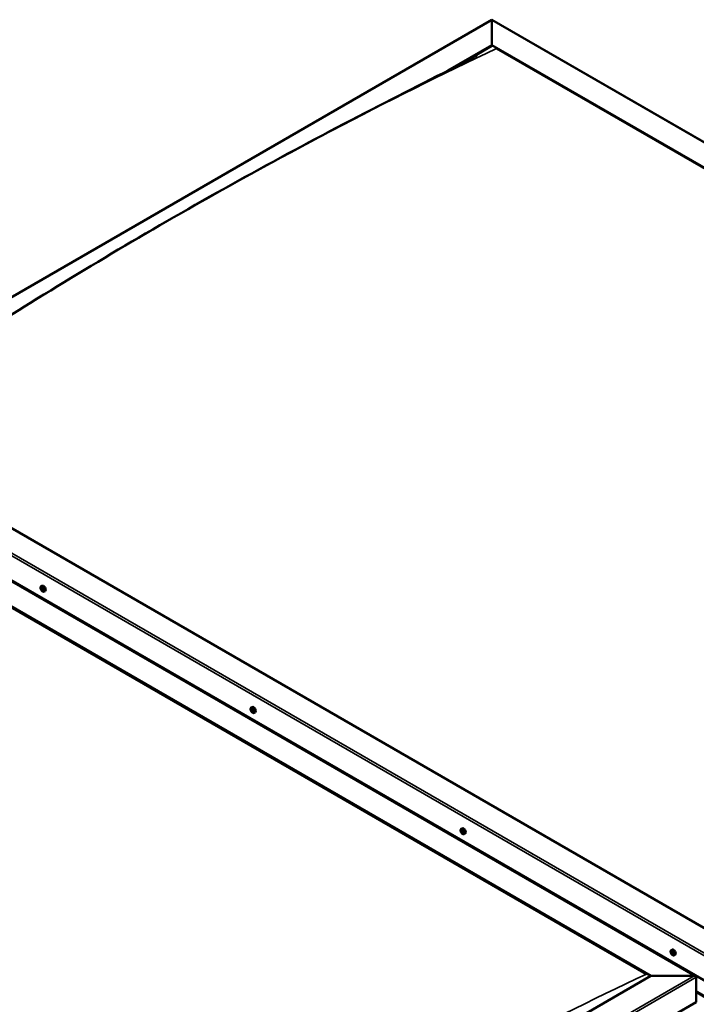
# Model space of a CAD drawing. Units: millimetres. Extents: x -6553 to 24728, y 2893 to 8837.
# Drawn here: x -963 to 90, y 4131 to 5664 of the extents above; entities that cross this region are included whole.
import ezdxf

# ---------------------------------------------------------------- set-up
doc = ezdxf.new("R2010")
doc.units = ezdxf.units.MM
doc.header["$LTSCALE"] = 25
doc.layers.add('Visible (ISO)', color=7, linetype='Continuous', lineweight=50)
doc.layers.add('Visible Narrow (ISO)', color=7, linetype='Continuous', lineweight=35)

msp = doc.modelspace()

# ---------------------------------------------------------------- linework, layer by layer
at = {"layer": 'Visible (ISO)'}
for p, q in [((-1323, 5031.8), (-228, 5664)), ((-228, 5664), (-228, 5663.1)), ((-228, 5663.1), (-228, 5664)), ((-228, 5664), (1220.5, 4827.7)), ((-228, 5624.3), (-228, 5663.1)), ((-228, 5663.1), (-228, 5624.3)), ((-296.7, 5584.7), (-228, 5624.3)), ((-277, 5594.8), (-228, 5623.1)), ((-228, 5623.1), (-228, 5624.3)), ((-228, 5624.3), (-228, 5623.1)), ((-228, 5624.3), (1150.8, 4828.3)), ((-220.9, 5619), (1143.8, 4831.1)), ((-220.9, 5619), (1143.8, 4831.1)), ((125.5, 4236.3), (-1253.3, 5032.4)), ((-1359.4, 5010.8), (89.1, 4174.5)), ((-1324, 4991.6), (125.5, 4154.7)), ((-1359.4, 4971.2), (19.5, 4175.1)), ((-1352.3, 4965.8), (12.4, 4177.9)), ((12.4, 4177.9), (-1352.3, 4965.8)), ((-930, 4781.6), (-928.7, 4782.4)), ((-929.1, 4778.4), (-928.5, 4778.7)), ((-928.1, 4775.4), (-927.3, 4775.9)), ((-925.2, 4773.4), (-923.9, 4774.1)), ((-603, 4592.8), (-601.6, 4593.6)), ((-602.7, 4589.2), (-601.8, 4589.7)), ((-601.8, 4586.8), (-600.7, 4587.4)), ((-601.3, 4589.5), (-601.2, 4589.5)), ((-600.4, 4587), (-599.9, 4587.3)), ((-598.2, 4584.6), (-596.9, 4585.3)), ((-275.9, 4404), (-274.6, 4404.7)), ((-275.2, 4400.8), (-274.6, 4401.1)), ((-273.8, 4397.9), (-273.1, 4398.3)), ((-271.2, 4395.7), (-269.8, 4396.5)), ((51.1, 4215.2), (52.5, 4215.9)), ((51.5, 4211.6), (52.2, 4212.1)), ((52.1, 4209.2), (53.3, 4209.9)), ((52.9, 4211.8), (53, 4211.8)), ((53.6, 4209.3), (54.1, 4209.6)), ((55.9, 4206.9), (57.2, 4207.7)), ((19.5, 4175.1), (-1005.8, 3583.1)), ((86.6, 4175.1), (19.5, 4175.1)), ((19.5, 4175.1), (86.6, 4175.1)), ((90.2, 4134.2), (90.2, 4173)), ((90.2, 4173), (90.2, 4134.2)), ((-1005.8, 3501.5), (90.2, 4134.2))]:
    msp.add_line(p, q, dxfattribs=at)
for centre in [(-923.1, 4780.1), (-596.1, 4591.3), (-269.1, 4402.4), (58, 4213.6)]:
    msp.add_arc(centre, 8, 204.1421, 215.8579, dxfattribs=at)
for centre, major_axis, start_param, end_param in [((-928.6, 4776.9), (-1.1, 1.91), 0.390472, 1.243088), ((-929.7, 4778.3), (0.225, -0.39), 3.931123, 4.772713), ((-929.7, 4776.8), (-0.225, 0.39), 0.00244, 0.84403), ((-928.6, 4776.9), (-1.1, 1.91), 5.62646, 6.479076), ((-929.7, 4778.3), (-0.225, 0.39), 5.238428, 6.080018), ((-930.3, 4777.9), (0.394, -0.682), 0.00244, 1.63112), ((-929.7, 4776.8), (0.225, -0.39), 4.97832, 5.81991), ((-928.6, 4776.9), (-1.1, 1.91), 1.43767, 2.290286), ((-929.5, 4779.1), (0.394, -0.682), 5.238428, 6.867108), ((-929.4, 4775.7), (0.394, -0.682), 1.049638, 2.678318), ((-928.6, 4778.4), (-0.225, 0.39), 6.025518, 6.867108), ((-928.5, 4777.4), (-0.225, 0.39), 0.00244, 2.678318), ((-928.5, 4775.4), (0.225, -0.39), 4.191231, 5.032821), ((-926.3, 4778.3), (-2.38, 4.11), 3.141593, 6.283185), ((-929.1, 4778.5), (0.394, -0.682), 0.00244, 1.454303), ((-928.6, 4776.9), (1.1, -1.91), 1.43767, 2.290286), ((-928.6, 4778.4), (-0.225, 0.39), 4.191231, 5.032821), ((-928.2, 4776.3), (0.394, -0.682), 1.049638, 2.678318), ((-928.5, 4775.4), (0.225, -0.39), 6.025518, 6.867108), ((-928.6, 4776.9), (1.1, -1.91), 5.62646, 6.479076), ((-927.8, 4778.2), (-0.394, 0.682), 1.049638, 2.678318), ((-927.7, 4774.7), (-0.394, 0.682), 5.238428, 6.867108), ((-927.4, 4776.1), (0.225, -0.39), 4.191231, 5.287995), ((-927.5, 4777.1), (-0.225, 0.39), 4.97832, 5.81991), ((-927.5, 4775.6), (0.225, -0.39), 5.238428, 6.080018), ((-926.9, 4776), (-0.394, 0.682), 0.00244, 1.63112), ((-927.5, 4777.1), (0.225, -0.39), 0.00244, 0.84403), ((-928.6, 4776.9), (1.1, -1.91), 0.390472, 1.243088), ((-927.5, 4775.6), (-0.225, 0.39), 3.931123, 4.772713), ((-601.5, 4588.1), (-1.1, 1.91), 6.183586, 7.036201), ((-602.8, 4588.8), (-0.225, 0.39), 5.795553, 6.637144), ((-602.8, 4588.8), (0.225, -0.39), 4.488248, 5.329838), ((-601.5, 4588.1), (-1.1, 1.91), 0.947598, 1.800213), ((-603.1, 4589.9), (0.394, -0.682), 5.795553, 7.424233), ((-603, 4587.8), (0.394, -0.682), 0.559566, 2.188246), ((-602.2, 4589.7), (-0.225, 0.39), 0.299458, 1.141048), ((-602.1, 4587.1), (0.225, -0.39), 3.701158, 4.542749), ((-601.5, 4588.1), (-1.1, 1.91), 5.136388, 5.989004), ((-602.2, 4589.7), (-0.225, 0.39), 4.748356, 5.589946), ((-602.1, 4587.1), (0.225, -0.39), 5.535446, 6.377036), ((-601.5, 4588.1), (1.1, -1.91), 5.136388, 5.989004), ((-601.6, 4590.1), (0.394, -0.682), 4.748356, 6.377036), ((-601.7, 4589.4), (0.225, -0.39), 3.965344, 5.329838), ((-601.4, 4586.1), (-0.394, 0.682), 4.748356, 6.377036), ((-601.8, 4588.5), (0.394, -0.682), 0.559566, 2.188246), ((-599.2, 4589.4), (-2.37, 4.11), 3.141593, 6.283185), ((-601, 4587.8), (0.225, -0.39), 3.701158, 6.127452), ((-601, 4589.1), (-0.225, 0.39), 5.535446, 6.377036), ((-600.8, 4586.5), (0.225, -0.39), 4.748356, 5.589946), ((-601.5, 4588.1), (1.1, -1.91), 0.947598, 1.800213), ((-601, 4589.1), (-0.225, 0.39), 3.701158, 4.542749), ((-600.1, 4588.4), (-0.394, 0.682), 0.559566, 2.188246), ((-600.3, 4586.8), (-0.394, 0.682), 5.125853, 6.283185), ((-600, 4586.4), (-0.394, 0.682), 5.795553, 7.424233), ((-601.5, 4588.1), (1.1, -1.91), 6.183586, 7.036201), ((-600.8, 4586.5), (0.225, -0.39), 0.299458, 1.141048), ((-600.3, 4587.5), (-0.225, 0.39), 4.488248, 5.329838), ((-600.3, 4587.5), (0.225, -0.39), 5.795553, 6.637144), ((-274.5, 4399.3), (-1.1, 1.91), 0.550219, 1.402834), ((-275.7, 4400.5), (0.225, -0.39), 4.090869, 4.932459), ((-274.5, 4399.3), (-1.1, 1.91), 5.786207, 6.638822), ((-275.7, 4400.5), (-0.225, 0.39), 5.398174, 6.239765), ((-275.6, 4401.4), (0.394, -0.682), 5.398174, 7.026854), ((-274.7, 4400.9), (-0.225, 0.39), 6.185264, 7.026854), ((-274.6, 4401.1), (0.225, -0.39), 4.720866, 4.932459), ((-275, 4400.6), (0.394, -0.682), 0.162187, 1.790867), ((-272.2, 4400.6), (-2.37, 4.11), 3.141593, 6.283185), ((-274.5, 4399.3), (1.1, -1.91), 1.597416, 2.450032), ((-274.7, 4400.9), (-0.225, 0.39), 4.350977, 5.192567), ((-273.9, 4400.8), (0.394, -0.682), 4.350977, 5.979657), ((-276.2, 4399.9), (0.394, -0.682), 0.162187, 1.790867), ((-275.5, 4398.9), (-0.225, 0.39), 0.162187, 1.003777), ((-275.5, 4398.9), (0.225, -0.39), 5.138066, 5.979657), ((-274.5, 4399.3), (-1.1, 1.91), 1.597416, 2.450032), ((-275.1, 4397.8), (-0.394, 0.682), 4.350977, 5.979657), ((-274.3, 4399.6), (-0.225, 0.39), 0.162187, 2.838064), ((-274.3, 4397.7), (0.225, -0.39), 4.350977, 5.192567), ((-273.9, 4398.4), (-0.394, 0.682), 4.350977, 5.979657), ((-274.5, 4399.3), (1.1, -1.91), 5.786207, 6.638822), ((-274.3, 4397.7), (0.225, -0.39), 6.185264, 7.026854), ((-273.4, 4397.2), (-0.394, 0.682), 5.398174, 7.026854), ((-273.5, 4399.7), (-0.225, 0.39), 5.138066, 5.979657), ((-272.8, 4398.7), (-0.394, 0.682), 0.162187, 1.790867), ((-273.1, 4398.4), (0.225, -0.39), 4.350977, 4.989909), ((-273.5, 4399.7), (0.225, -0.39), 0.162187, 1.003777), ((-273.3, 4398.1), (0.225, -0.39), 5.398174, 6.239765), ((-274.5, 4399.3), (1.1, -1.91), 0.550219, 1.402834), ((-273.3, 4398.1), (-0.225, 0.39), 4.090869, 4.932459), ((52.5, 4210.5), (-1.1, 1.91), 6.114047, 6.966662), ((51.3, 4211.2), (-0.225, 0.39), 5.726015, 6.567605), ((51.3, 4211.2), (0.225, -0.39), 4.418709, 5.260299), ((52.5, 4210.5), (-1.1, 1.91), 0.878059, 1.730675), ((51.1, 4212.3), (0.394, -0.682), 5.726015, 7.354695), ((51.1, 4210.4), (0.394, -0.682), 0.490027, 2.118707), ((51.9, 4212.1), (-0.225, 0.39), 0.229919, 1.071509), ((51.9, 4209.6), (0.225, -0.39), 3.63162, 4.47321), ((52.5, 4210.5), (-1.1, 1.91), 5.066849, 5.919465), ((51.9, 4212.1), (-0.225, 0.39), 4.678817, 5.520407), ((51.9, 4209.6), (0.225, -0.39), 5.465907, 6.307497), ((52.5, 4210.5), (1.1, -1.91), 5.066849, 5.919465), ((52.5, 4212.4), (0.394, -0.682), 4.678817, 6.307497), ((52.4, 4211.9), (0.225, -0.39), 4.088649, 5.260299), ((52.5, 4208.5), (-0.394, 0.682), 4.678817, 6.307497), ((52.2, 4211), (0.394, -0.682), 0.490027, 2.118707), ((54.8, 4211.8), (-2.37, 4.11), 3.141593, 6.283185), ((53, 4210.3), (0.225, -0.39), 3.63162, 6.242867), ((53.2, 4211.4), (-0.225, 0.39), 5.465907, 6.307497), ((53.2, 4208.8), (0.225, -0.39), 4.678817, 5.520407), ((53.7, 4209.2), (-0.394, 0.682), 4.908498, 6.283185), ((54, 4210.6), (-0.394, 0.682), 0.490027, 2.118707), ((52.5, 4210.5), (1.1, -1.91), 6.114047, 6.966662), ((54, 4208.6), (-0.394, 0.682), 5.726015, 7.354695), ((53.2, 4208.8), (0.225, -0.39), 0.229919, 1.071509), ((52.5, 4210.5), (1.1, -1.91), 0.878059, 1.730675), ((53.2, 4211.4), (-0.225, 0.39), 3.63162, 4.47321), ((53.8, 4209.7), (-0.225, 0.39), 4.418709, 5.260299), ((53.8, 4209.7), (0.225, -0.39), 5.726015, 6.567605), ((86.6, 4173), (-3.54, 0), 3.141593, 4.712389), ((86.6, 4173), (-3.54, 0), 3.141593, 4.712389)]:
    msp.add_ellipse(centre, major_axis=major_axis, ratio=0.57735, start_param=start_param, end_param=end_param, dxfattribs=at)
for points, knots in [([(-1223.6, 5047.1), (-1223.6, 5047.1), (-1223.6, 5047.1), (-1223.6, 5047.1), (-1223.6, 5047.1), (-1223.6, 5047.1), (-1223.6, 5047.1), (-1223.6, 5047.1), (-1223.6, 5047.1), (-1223.6, 5047.1), (-1223.6, 5047.1), (-1223.5, 5047.1), (-1223.5, 5047.1), (-1223.5, 5047.1), (-1223.5, 5047.1), (-1223.4, 5047.2), (-1223.3, 5047.2), (-1222, 5048), (-1220.9, 5048.7), (-1218.7, 5050.1), (-1217.6, 5050.7), (-1213.3, 5053.4), (-1210.1, 5055.4), (-1197.3, 5063.5), (-1187.8, 5069.5), (-1150.1, 5093.8), (-1122, 5112), (-1044.7, 5161.6), (-995.6, 5192.7), (-890.5, 5257.8), (-834.4, 5291.6), (-719.5, 5359), (-660.8, 5392.4), (-543.1, 5457.2), (-484.1, 5488.6), (-371.3, 5547.1), (-316.7, 5574.1), (-264.7, 5601.3)], [139.438319, 139.438319, 139.438319, 139.438319, 139.438775, 139.438775, 139.440485, 139.440485, 139.442199, 139.442199, 139.443916, 139.443916, 139.445632, 139.445632, 139.449096, 139.449096, 139.45602, 139.45602, 139.48378, 139.48378, 139.927161, 139.927161, 140.363511, 140.363511, 141.672555, 141.672555, 145.599579, 145.599579, 157.380746, 157.380746, 178.154721, 178.154721, 201.931554, 201.931554, 226.85898, 226.85898, 251.920934, 251.920934, 275.09292, 275.09292, 275.09292, 275.09292]), ([(-264.7, 5601.3), (-262.2, 5602.5), (-259.8, 5603.8), (-255.6, 5606), (-253.7, 5607), (-252, 5608), (-251.9, 5608), (-251.8, 5608.1), (-251.8, 5608.1), (-251.8, 5608.1), (-251.8, 5608.1), (-251.8, 5608.1), (-251.8, 5608.1), (-251.8, 5608.1)], [0, 0, 0, 0, 1.090817, 1.090817, 1.90934, 1.90934, 1.979642, 1.979642, 1.98648, 1.98648, 1.989899, 1.989899, 1.990429, 1.990429, 1.990429, 1.990429]), ([(-930.4, 4776.8), (-930.6, 4777.2), (-930.8, 4777.6), (-931, 4778.4), (-931, 4778.8), (-931, 4779.5), (-931, 4779.9), (-930.9, 4780.5), (-930.8, 4780.8), (-930.4, 4781.3), (-930.2, 4781.5), (-930, 4781.6)], [1.516248, 1.516248, 1.516248, 1.516248, 1.795233, 1.795233, 2.074219, 2.074219, 2.353204, 2.353204, 2.63219, 2.63219, 2.911175, 2.911175, 2.911175, 2.911175]), ([(-930, 4778.5), (-930, 4778.5), (-930, 4778.5), (-930, 4778.6), (-929.9, 4778.6), (-929.9, 4778.7), (-929.9, 4778.7), (-929.9, 4778.7)], [0.17438702, 0.17438702, 0.17438702, 0.17438702, 0.18896797, 0.18896797, 0.20586323, 0.20586323, 0.21737851, 0.21737851, 0.21737851, 0.21737851]), ([(-929.8, 4776.6), (-929.8, 4776.6), (-929.9, 4776.6), (-929.9, 4776.7), (-929.9, 4776.8), (-930, 4776.9), (-930, 4776.9), (-930, 4776.9)], [0.17438702, 0.17438702, 0.17438702, 0.17438702, 0.18896797, 0.18896797, 0.20586323, 0.20586323, 0.21737852, 0.21737852, 0.21737852, 0.21737852]), ([(-925.2, 4773.4), (-925.5, 4773.2), (-925.8, 4773.2), (-926.3, 4773.1), (-926.6, 4773.2), (-927.3, 4773.4), (-927.6, 4773.5), (-928.2, 4773.9), (-928.5, 4774.1), (-929.1, 4774.7), (-929.4, 4775), (-929.6, 4775.4)], [6.052768, 6.052768, 6.052768, 6.052768, 6.331754, 6.331754, 6.610739, 6.610739, 6.889725, 6.889725, 7.16871, 7.16871, 7.447696, 7.447696, 7.447696, 7.447696]), ([(-928.8, 4778.8), (-928.7, 4778.8), (-928.7, 4778.8), (-928.6, 4778.8), (-928.6, 4778.8), (-928.5, 4778.7), (-928.5, 4778.7), (-928.5, 4778.7)], [0.17438702, 0.17438702, 0.17438702, 0.17438702, 0.18896797, 0.18896797, 0.20586323, 0.20586323, 0.21737851, 0.21737851, 0.21737851, 0.21737851]), ([(-928.4, 4775), (-928.4, 4775), (-928.4, 4775), (-928.5, 4775.1), (-928.5, 4775.1), (-928.6, 4775.1), (-928.6, 4775.2), (-928.7, 4775.2)], [0.17438702, 0.17438702, 0.17438702, 0.17438702, 0.18896797, 0.18896797, 0.20586323, 0.20586323, 0.21737852, 0.21737852, 0.21737852, 0.21737852]), ([(-927.3, 4777.3), (-927.3, 4777.3), (-927.3, 4777.2), (-927.2, 4777.1), (-927.2, 4777.1), (-927.2, 4777), (-927.2, 4777), (-927.2, 4776.9)], [0.17438702, 0.17438702, 0.17438702, 0.17438702, 0.18896797, 0.18896797, 0.20586323, 0.20586323, 0.21737852, 0.21737852, 0.21737852, 0.21737852]), ([(-927.1, 4775.4), (-927.1, 4775.4), (-927.1, 4775.3), (-927.2, 4775.3), (-927.2, 4775.2), (-927.2, 4775.2), (-927.2, 4775.2), (-927.3, 4775.2)], [0.17438702, 0.17438702, 0.17438702, 0.17438702, 0.18896797, 0.18896797, 0.20586323, 0.20586323, 0.21737852, 0.21737852, 0.21737852, 0.21737852]), ([(-603.4, 4588), (-603.6, 4588.4), (-603.7, 4588.8), (-603.9, 4589.6), (-604, 4590), (-604, 4590.7), (-604, 4591), (-603.8, 4591.7), (-603.7, 4592), (-603.4, 4592.4), (-603.2, 4592.6), (-603, 4592.8)], [1.026176, 1.026176, 1.026176, 1.026176, 1.305161, 1.305161, 1.584147, 1.584147, 1.863132, 1.863132, 2.142118, 2.142118, 2.421103, 2.421103, 2.421103, 2.421103]), ([(-603.1, 4588.7), (-603.1, 4588.8), (-603.1, 4588.8), (-603.1, 4588.9), (-603.1, 4589), (-603.1, 4589), (-603.1, 4589.1), (-603.1, 4589.1)], [0.17438702, 0.17438702, 0.17438702, 0.17438702, 0.18896797, 0.18896797, 0.20586323, 0.20586323, 0.21737852, 0.21737852, 0.21737852, 0.21737852]), ([(-598.2, 4584.6), (-598.4, 4584.4), (-598.7, 4584.3), (-599.3, 4584.3), (-599.6, 4584.3), (-600.2, 4584.5), (-600.5, 4584.7), (-601.2, 4585.1), (-601.5, 4585.3), (-602.1, 4585.9), (-602.3, 4586.2), (-602.6, 4586.6)], [5.562696, 5.562696, 5.562696, 5.562696, 5.841681, 5.841681, 6.120667, 6.120667, 6.399652, 6.399652, 6.678638, 6.678638, 6.957623, 6.957623, 6.957623, 6.957623]), ([(-602.5, 4590.1), (-602.5, 4590.1), (-602.5, 4590.1), (-602.4, 4590.2), (-602.4, 4590.2), (-602.3, 4590.2), (-602.3, 4590.1), (-602.3, 4590.1)], [0.17438702, 0.17438702, 0.17438702, 0.17438702, 0.18896797, 0.18896797, 0.20586323, 0.20586323, 0.21737851, 0.21737851, 0.21737851, 0.21737851]), ([(-602.1, 4586.8), (-602.1, 4586.8), (-602.2, 4586.8), (-602.2, 4586.9), (-602.3, 4586.9), (-602.3, 4587), (-602.3, 4587), (-602.4, 4587.1)], [0.17438702, 0.17438702, 0.17438702, 0.17438702, 0.18896797, 0.18896797, 0.20586323, 0.20586323, 0.21737852, 0.21737852, 0.21737852, 0.21737852]), ([(-601, 4589.5), (-600.9, 4589.5), (-600.9, 4589.4), (-600.8, 4589.4), (-600.8, 4589.3), (-600.7, 4589.2), (-600.7, 4589.2), (-600.7, 4589.2)], [0.17438702, 0.17438702, 0.17438702, 0.17438702, 0.18896797, 0.18896797, 0.20586323, 0.20586323, 0.21737851, 0.21737851, 0.21737851, 0.21737851]), ([(-600.5, 4586.2), (-600.6, 4586.1), (-600.6, 4586.1), (-600.6, 4586.1), (-600.7, 4586.1), (-600.7, 4586.1), (-600.8, 4586.1), (-600.8, 4586.1)], [0.17438702, 0.17438702, 0.17438702, 0.17438702, 0.18896797, 0.18896797, 0.20586323, 0.20586323, 0.21737852, 0.21737852, 0.21737852, 0.21737852]), ([(-600, 4587.5), (-600, 4587.5), (-600, 4587.4), (-599.9, 4587.3), (-599.9, 4587.3), (-600, 4587.2), (-600, 4587.2), (-600, 4587.2)], [0.17438702, 0.17438702, 0.17438702, 0.17438702, 0.18896797, 0.18896797, 0.20586323, 0.20586323, 0.21737852, 0.21737852, 0.21737852, 0.21737852]), ([(-276.4, 4399.2), (-276.5, 4399.6), (-276.7, 4400), (-276.9, 4400.8), (-276.9, 4401.1), (-277, 4401.9), (-276.9, 4402.2), (-276.8, 4402.9), (-276.7, 4403.2), (-276.4, 4403.6), (-276.2, 4403.8), (-275.9, 4404)], [1.675994, 1.675994, 1.675994, 1.675994, 1.95498, 1.95498, 2.233965, 2.233965, 2.512951, 2.512951, 2.791936, 2.791936, 3.070922, 3.070922, 3.070922, 3.070922]), ([(-276, 4400.6), (-276, 4400.6), (-276, 4400.7), (-276, 4400.8), (-276, 4400.8), (-276, 4400.9), (-275.9, 4400.9), (-275.9, 4400.9)], [0.17438702, 0.17438702, 0.17438702, 0.17438702, 0.18896797, 0.18896797, 0.20586323, 0.20586323, 0.21737851, 0.21737851, 0.21737851, 0.21737851]), ([(-274.9, 4401.3), (-274.9, 4401.3), (-274.9, 4401.3), (-274.8, 4401.3), (-274.8, 4401.3), (-274.7, 4401.2), (-274.7, 4401.2), (-274.6, 4401.2)], [0.17438702, 0.17438702, 0.17438702, 0.17438702, 0.18896797, 0.18896797, 0.20586323, 0.20586323, 0.21737851, 0.21737851, 0.21737851, 0.21737851]), ([(-275.6, 4398.6), (-275.6, 4398.7), (-275.6, 4398.7), (-275.7, 4398.8), (-275.7, 4398.8), (-275.7, 4398.9), (-275.8, 4399), (-275.8, 4399)], [0.17438702, 0.17438702, 0.17438702, 0.17438702, 0.18896797, 0.18896797, 0.20586323, 0.20586323, 0.21737852, 0.21737852, 0.21737852, 0.21737852]), ([(-271.2, 4395.7), (-271.4, 4395.6), (-271.7, 4395.5), (-272.3, 4395.5), (-272.6, 4395.5), (-273.2, 4395.7), (-273.5, 4395.9), (-274.1, 4396.3), (-274.4, 4396.5), (-275, 4397.1), (-275.3, 4397.4), (-275.5, 4397.8)], [6.212514, 6.212514, 6.212514, 6.212514, 6.4915, 6.4915, 6.770485, 6.770485, 7.049471, 7.049471, 7.328456, 7.328456, 7.607442, 7.607442, 7.607442, 7.607442]), ([(-274.1, 4397.3), (-274.1, 4397.3), (-274.1, 4397.3), (-274.2, 4397.3), (-274.2, 4397.3), (-274.3, 4397.4), (-274.3, 4397.4), (-274.4, 4397.4)], [0.17438702, 0.17438702, 0.17438702, 0.17438702, 0.18896797, 0.18896797, 0.20586323, 0.20586323, 0.21737852, 0.21737852, 0.21737852, 0.21737852]), ([(-273.4, 4400), (-273.4, 4400), (-273.4, 4399.9), (-273.3, 4399.8), (-273.3, 4399.8), (-273.2, 4399.7), (-273.2, 4399.6), (-273.2, 4399.6)], [0.17438702, 0.17438702, 0.17438702, 0.17438702, 0.18896797, 0.18896797, 0.20586323, 0.20586323, 0.21737852, 0.21737852, 0.21737852, 0.21737852]), ([(-273, 4398), (-273, 4398), (-273, 4397.9), (-273, 4397.8), (-273, 4397.8), (-273, 4397.8), (-273.1, 4397.7), (-273.1, 4397.7)], [0.17438702, 0.17438702, 0.17438702, 0.17438702, 0.18896797, 0.18896797, 0.20586323, 0.20586323, 0.21737852, 0.21737852, 0.21737852, 0.21737852]), ([(50.7, 4210.4), (50.5, 4210.7), (50.4, 4211.1), (50.2, 4211.9), (50.1, 4212.3), (50.1, 4213.1), (50.1, 4213.4), (50.2, 4214.1), (50.4, 4214.3), (50.7, 4214.8), (50.9, 4215), (51.1, 4215.2)], [0.956637, 0.956637, 0.956637, 0.956637, 1.235622, 1.235622, 1.514608, 1.514608, 1.793593, 1.793593, 2.072579, 2.072579, 2.351564, 2.351564, 2.351564, 2.351564]), ([(51, 4211.2), (51, 4211.3), (51, 4211.3), (51, 4211.4), (51, 4211.5), (51, 4211.5), (51, 4211.5), (51, 4211.6)], [0.17438702, 0.17438702, 0.17438702, 0.17438702, 0.18896797, 0.18896797, 0.20586323, 0.20586323, 0.21737852, 0.21737852, 0.21737852, 0.21737852]), ([(55.9, 4206.9), (55.6, 4206.8), (55.4, 4206.7), (54.8, 4206.7), (54.5, 4206.7), (53.9, 4206.9), (53.5, 4207.1), (52.9, 4207.5), (52.6, 4207.7), (52, 4208.3), (51.7, 4208.6), (51.5, 4208.9)], [5.493157, 5.493157, 5.493157, 5.493157, 5.772143, 5.772143, 6.051128, 6.051128, 6.330114, 6.330114, 6.609099, 6.609099, 6.888085, 6.888085, 6.888085, 6.888085]), ([(51.6, 4212.5), (51.7, 4212.5), (51.7, 4212.5), (51.8, 4212.5), (51.8, 4212.5), (51.8, 4212.5), (51.9, 4212.5), (51.9, 4212.5)], [0.17438702, 0.17438702, 0.17438702, 0.17438702, 0.18896797, 0.18896797, 0.20586323, 0.20586323, 0.21737851, 0.21737851, 0.21737851, 0.21737851]), ([(51.9, 4209.2), (51.9, 4209.3), (51.8, 4209.3), (51.8, 4209.4), (51.7, 4209.4), (51.7, 4209.5), (51.6, 4209.5), (51.6, 4209.6)], [0.17438702, 0.17438702, 0.17438702, 0.17438702, 0.18896797, 0.18896797, 0.20586323, 0.20586323, 0.21737852, 0.21737852, 0.21737852, 0.21737852]), ([(53.2, 4211.7), (53.2, 4211.7), (53.3, 4211.7), (53.3, 4211.6), (53.4, 4211.6), (53.4, 4211.5), (53.4, 4211.5), (53.5, 4211.4)], [0.17438702, 0.17438702, 0.17438702, 0.17438702, 0.18896797, 0.18896797, 0.20586323, 0.20586323, 0.21737851, 0.21737851, 0.21737851, 0.21737851]), ([(53.4, 4208.5), (53.4, 4208.5), (53.4, 4208.5), (53.3, 4208.4), (53.3, 4208.4), (53.2, 4208.5), (53.2, 4208.5), (53.2, 4208.5)], [0.17438702, 0.17438702, 0.17438702, 0.17438702, 0.18896797, 0.18896797, 0.20586323, 0.20586323, 0.21737852, 0.21737852, 0.21737852, 0.21737852]), ([(54.1, 4209.8), (54.1, 4209.7), (54.1, 4209.7), (54.1, 4209.6), (54.1, 4209.5), (54.1, 4209.5), (54.1, 4209.4), (54.1, 4209.4)], [0.17438702, 0.17438702, 0.17438702, 0.17438702, 0.18896797, 0.18896797, 0.20586323, 0.20586323, 0.21737852, 0.21737852, 0.21737852, 0.21737852])]:
    msp.add_open_spline(points, degree=3, knots=knots, dxfattribs=at)
at = {"layer": 'Visible Narrow (ISO)'}
for p, q in [((-228, 5663.1), (-1320.5, 5032.4)), ((1218, 4828.3), (-228, 5663.1)), ((125.5, 4193.4), (-1324, 5030.3)), ((-1320.5, 5032.4), (125.5, 4197.5)), ((86.6, 4175.1), (-1359.4, 5009.9)), ((-929.9, 4778.1), (-929.4, 4778.4)), ((-929.9, 4777.2), (-928.7, 4777.8)), ((-929.6, 4776.4), (-928.4, 4777)), ((-928.9, 4778.7), (-928.7, 4778.8)), ((-928.8, 4775.5), (-927.7, 4776.2)), ((-927.5, 4775.3), (-927.1, 4775.5)), ((-602.9, 4588.4), (-601.7, 4589.1)), ((-602.5, 4589.8), (-602.1, 4590)), ((-602.4, 4587.4), (-601.3, 4588)), ((-601.2, 4589.5), (-601.2, 4589.5)), ((-601, 4586.3), (-600.6, 4586.6)), ((-600.2, 4587.1), (-600, 4587.2)), ((-275.9, 4400.3), (-274.7, 4400.9)), ((-275.1, 4401.1), (-274.7, 4401.3)), ((-275.7, 4399.3), (-274.6, 4399.9)), ((-275.3, 4398.5), (-274.2, 4399.1)), ((-274.5, 4397.7), (-273.4, 4398.4)), ((-273.3, 4397.8), (-273, 4398)), ((51.2, 4210.9), (52.3, 4211.6)), ((51.6, 4212.2), (52, 4212.4)), ((51.6, 4209.9), (52.7, 4210.5)), ((52.9, 4211.8), (53, 4211.8)), ((52.9, 4208.7), (53.5, 4209)), ((53.9, 4209.3), (54.1, 4209.5)), ((-1005.8, 3544.3), (86.6, 4175.1)), ((90.2, 4173), (-1005.8, 3540.2)), ((90.2, 4151.5), (125.5, 4131.1)), ((90.2, 4148.9), (125.5, 4128.4))]:
    msp.add_line(p, q, dxfattribs=at)
for centre, major_axis, start_param, end_param in [((-733.6, -1166.1), (3990.3, 6911.3), 0.694426, 0.876197), ((-927.7, 4777.4), (-2.33, 4.04), 1.746665, 7.678113), ((-927.6, 4777.5), (-2.38, 4.11), 3.141593, 6.283185), ((-600.7, 4588.6), (-2.33, 4.04), 1.746665, 7.678113), ((-600.6, 4588.7), (-2.38, 4.11), 3.141593, 6.283185), ((-273.7, 4399.8), (-2.33, 4.04), 1.746665, 7.678113), ((-273.5, 4399.9), (-2.38, 4.11), 3.141593, 6.283185), ((53.4, 4211), (-2.33, 4.04), 1.746665, 7.678113), ((53.5, 4211), (-2.38, 4.11), 3.141593, 6.283185), ((-500.2, -2607.2), (-3990.3, -6911.3), 3.836019, 4.01779)]:
    msp.add_ellipse(centre, major_axis=major_axis, ratio=0.57735, start_param=start_param, end_param=end_param, dxfattribs=at)

doc.saveas('drawing.dxf')
